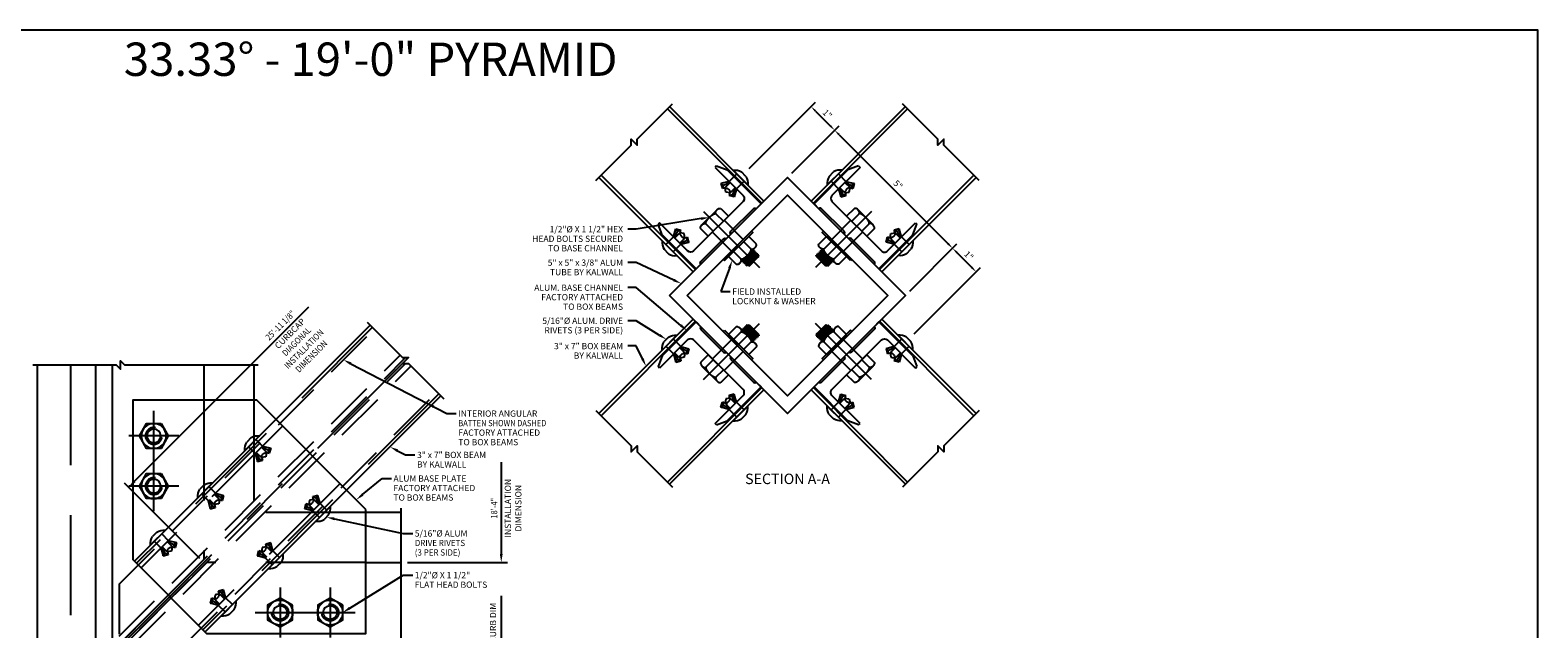
# Model space of a CAD drawing. Units: inches. Extents: x 0 to 846, y 0 to 558.
# Drawn here: x 303 to 846, y 343 to 558 of the extents above; entities that cross this region are included whole.
import ezdxf
from ezdxf.enums import TextEntityAlignment as Align

# ---------------------------------------------------------------- set-up
doc = ezdxf.new("R2010")
doc.units = ezdxf.units.IN
doc.header["$LTSCALE"] = 6
doc.header["$MEASUREMENT"] = 0
for name, pattern in [('CENTER', [2, 1.25, -0.25, 0.25, -0.25]), ('DASHED', [0.75, 0.5, -0.25]), ('HIDDEN', [0.375, 0.25, -0.125]), ('HIDDEN2', [0.1875, 0.125, -0.0625])]:
    doc.linetypes.add(name, pattern=pattern)
for name, color, linetype in [('CENTER', 171, 'CENTER'), ('DASHED', 103, 'DASHED'), ('DETAILS', 1, 'Continuous'), ('HATCH', 96, 'Continuous'), ('INPUT', 5, 'Continuous'), ('SYSTEM', 190, 'Continuous'), ('TEXT', 30, 'Continuous')]:
    doc.layers.add(name, color=color, linetype=linetype)
doc.styles.add('ARIAL', font='arial.ttf')
doc.styles.add('ROMAND', font='romand')
doc.styles.add('ROMANS', font='romans')

# ---------------------------------------------------------------- blocks, each defined once
blk = doc.blocks.new('516driverivetA')
for p, q in [((-0.312, 0), (0.313, 0)), ((-0.094, 0.138), (0.094, 0.138))]:
    blk.add_line(p, q)
at = {"linetype": 'HIDDEN'}
for p, q in [((-0.156, 0), (-0.156, -0.281)), ((-0.156, -0.281), (-0.281, -0.498)), ((-0.11, -0.281), (-0.191, -0.483)), ((-0.11, -0.281), (-0.11, -0.498)), ((0.11, -0.281), (0.191, -0.483)), ((0.11, -0.281), (0.11, -0.498)), ((0.156, 0), (0.156, -0.281)), ((0.156, -0.281), (0.281, -0.498)), ((-0.281, -0.498), (-0.146, -0.576)), ((-0.146, -0.576), (-0.191, -0.483)), ((-0.104, -0.503), (-0.146, -0.576)), ((-0.11, -0.498), (0, -0.576)), ((0, -0.576), (0.11, -0.498)), ((0.104, -0.503), (0.146, -0.576)), ((0.146, -0.576), (0.191, -0.483)), ((0.281, -0.498), (0.146, -0.576))]:
    blk.add_line(p, q, dxfattribs=at)
for start, end in [(103.4838, 141.0083), (38.9917, 76.5162)]:
    blk.add_arc((0, -0.253), 0.402, start, end)
for centre, radius, start, end in [((-0.171, -0.893), 0.41, 92.787, 105.6194), ((0, -0.636), 0.177, 51.3196, 128.6804), ((0.171, -0.893), 0.41, 74.3806, 87.213)]:
    blk.add_arc(centre, radius, start, end, dxfattribs=at)
blk = doc.blocks.new('break4')
blk.add_lwpolyline([(0, 1.625), (0, 0.125), (-0.125, 0), (0.125, 0), (0, -0.125), (0, -1.625)])
blk = doc.blocks.new('12NUTTOP')
blk.add_lwpolyline([(0.375, 0.217), (0, 0.433), (-0.375, 0.217), (-0.375, -0.217), (0, -0.433), (0.375, -0.217)], close=True)
for radius in [0.375, 0.208]:
    blk.add_circle((0, 0), radius)
at = {"layer": 'CENTER', "linetype": 'CENTER'}
for p, q in [((0, 0.75), (0, -0.75)), ((-0.75, 0), (0.75, 0))]:
    blk.add_line(p, q, dxfattribs=at)
at = {"layer": 'DASHED', "linetype": 'HIDDEN2'}
blk.add_circle((0, 0), 0.25, dxfattribs=at)
blk = doc.blocks.new('SSPCCCPBB')
for p, q in [((-2.585, 6.041), (4.486, 13.112)), ((-5.504, 11.92), (-5.504, 1.088)), ((-3.754, 11.92), (-3.754, 2.838)), ((-3.254, 11.92), (-3.254, 3.338)), ((-0.504, 11.92), (-0.504, 10.858)), ((0.996, 11.92), (0.996, 10.858)), ((-0.464, 3.919), (6.607, 10.99)), ((5.416, 7.5), (4.353, 7.5)), ((4.353, 6), (5.416, 6)), ((-5.504, 1.088), (-1.506, 5.087)), ((-5.416, 1), (-1.418, 4.998)), ((-3.166, 3.25), (5.416, 3.25)), ((-3.666, 2.75), (5.416, 2.75)), ((-5.416, 1), (5.416, 1))]:
    blk.add_line(p, q)
for points in [[(-5.629, 11.92), (-3.129, 11.92), (-3.004, 11.795), (-3.004, 12.045), (-2.879, 11.92), (1.121, 11.92)], [(5.416, 0.875), (5.416, 3.375), (5.541, 3.5), (5.291, 3.5), (5.416, 3.625), (5.416, 7.625)]]:
    blk.add_lwpolyline(points)
blk.add_lwpolyline([(4.353, 7.587), (1.083, 10.858), (-2.629, 10.858), (-2.629, 6.085), (-0.42, 3.875), (4.353, 3.875)], close=True)
at = {"layer": 'CENTER'}
blk.add_line((-5.567, 0.938), (5.547, 12.051), dxfattribs=at)
at = {"layer": 'DASHED', "color": 103}
for p, q in [((4.552, 13.045), (-2.519, 5.974)), ((6.541, 11.057), (-0.53, 3.985)), ((1.856, 10.084), (-2.386, 5.842)), ((3.58, 8.361), (-0.663, 4.118))]:
    blk.add_line(p, q, dxfattribs=at)
at = {"layer": 'DASHED'}
for p, q in [((-4.504, 11.92), (-4.504, 2)), ((-0.504, 10.858), (-0.504, 6.088)), ((0.996, 10.858), (0.996, 7.5)), ((4.353, 7.5), (0.996, 7.5)), ((-1.506, 5.087), (-0.504, 6.088)), ((-1.418, 4.998), (-0.416, 6)), ((4.353, 6), (-0.416, 6)), ((5.416, 2), (-4.504, 2))]:
    blk.add_line(p, q, dxfattribs=at)
at = {"layer": 'HATCH', "linetype": 'HIDDEN'}
for p, q in [((-3.042, 5.349), (4.603, 12.994)), ((-3.042, 3.789), (5.383, 12.215)), ((-3.042, 3.549), (5.548, 12.139)), ((-2.955, 3.462), (5.545, 11.963)), ((-2.715, 3.462), (5.71, 11.887)), ((-1.156, 3.462), (6.49, 11.108)), ((-3.042, 5.349), (-3.042, 3.462)), ((-1.156, 3.462), (-3.042, 3.462))]:
    blk.add_line(p, q, dxfattribs=at)
at = {"layer": 'SYSTEM', "color": 40}
for p, q in [((3.902, 11.956), (6.784, 10.46)), ((6.784, 10.46), (7.065, 10.46)), ((5.303, 9.349), (5.547, 9.222)), ((5.547, 9.222), (5.828, 9.222)), ((4.259, 8.034), (4.84, 8.515)), ((4.84, 8.515), (5.121, 8.515)), ((3.414, 7.305), (5.478, 6.869)), ((5.478, 6.869), (5.76, 6.869)), ((3.874, 4.631), (5.478, 5.619)), ((5.478, 5.619), (5.76, 5.619)), ((3.077, 0.762), (3.162, 0.5)), ((3.162, 0.5), (3.443, 0.5))]:
    blk.add_line(p, q, dxfattribs=at)
for points in [[(3.922, 11.993), (3.681, 12.072), (3.883, 11.919)], [(6.405, 10.704), (6.164, 10.782), (6.367, 10.63)], [(5.322, 9.386), (5.081, 9.464), (5.284, 9.312)], [(4.232, 8.066), (4.066, 7.875), (4.285, 8.002)], [(3.423, 7.346), (3.169, 7.357), (3.405, 7.265)], [(3.852, 4.667), (3.661, 4.5), (3.896, 4.596)], [(3.117, 0.775), (3, 1), (3.037, 0.749)]]:
    blk.add_solid(points, dxfattribs=at)
at = {"layer": 'TEXT', "color": 40}
for p, q in [((-2.581, 8.431), (2.648, 13.66)), ((8.416, 9), (8.416, 6.25)), ((-2.891, 8.386), (-0.637, 6.133)), ((5.603, 6), (8.603, 6)), ((8.416, 5), (8.416, 2.25)), ((5.603, 2), (8.603, 2))]:
    blk.add_line(p, q, dxfattribs=at)
for points in [[(-2.611, 8.46), (-2.552, 8.401), (-2.758, 8.254)], [(8.374, 6.25), (8.458, 6.25), (8.416, 6)], [(8.374, 2.25), (8.458, 2.25), (8.416, 2)]]:
    blk.add_solid(points, dxfattribs=at)
at = {"xscale": -1}
for name, p, rotation in [('break4', (5.547, 12.051), 45.00000000000065), ('12NUTTOP', (-2.004, 9.791), 270), ('516driverivetA', (0.95, 9.576), 44.99999999999952), ('12NUTTOP', (-2.004, 8.288), 270), ('516driverivetA', (-0.464, 8.162), 44.99999999999952), ('516driverivetA', (-1.878, 6.748), 44.99999999999952)]:
    blk.add_blockref(name, p, dxfattribs=dict(at, rotation=rotation))
at = {"rotation": 225.0000000000003}
for p in [(3.072, 7.455), (1.658, 6.041), (0.243, 4.626)]:
    blk.add_blockref('516driverivetA', p, dxfattribs=at)
for p in [(1.784, 4.5), (3.286, 4.5)]:
    blk.add_blockref('12NUTTOP', p)
at = {"layer": 'INPUT', "style": 'ROMANS', "width": 0.875}
for tag, rotation, p in [('DID', 45, (1.808, 13.086)), ('ID', 90, (8.228, 7.625))]:
    blk.add_attdef(tag, text='', height=0.188, rotation=rotation, dxfattribs=at).set_placement(p, align=Align.MIDDLE)
at = {"layer": 'TEXT', "style": 'ROMANS'}
for s, rotation, p in [(' CURBCAP', 45, (2.074, 12.821)), ('INSTALLATION', 90, (8.639, 7.625)), ('DIMENSION', 90, (8.952, 7.625)), ('OUTSIDE CURB DIM', 90, (8.193, 3.625))]:
    blk.add_text(s, height=0.1875, rotation=rotation, dxfattribs=at).set_placement(p, align=Align.MIDDLE)
at = {"layer": 'TEXT', "style": 'ROMANS', "width": 0.875}
for s, p in [('DIAGONAL', (2.295, 12.6)), ('INSTALLATION', (2.516, 12.379)), ('DIMENSION', (2.737, 12.158))]:
    blk.add_text(s, height=0.1875, rotation=45, dxfattribs=at).set_placement(p, align=Align.MIDDLE)
at = {"layer": 'TEXT', "style": 'ROMANS'}
for s, height, p in [('INTERIOR ANGULAR', 0.18751, (7.128, 10.46)), ('FACTORY ATTACHED', 0.18751, (7.128, 9.89)), ('TO BOX BEAMS', 0.18751, (7.128, 9.605)), ('3" x 7" BOX BEAM', 0.18751, (5.89, 9.222)), ('ALUM BASE PLATE', 0.18751, (5.183, 8.515)), ('BY KALWALL', 0.1875, (5.89, 8.938)), ('FACTORY ATTACHED', 0.18751, (5.183, 8.23)), ('TO BOX BEAMS', 0.18751, (5.183, 7.946)), ('5/16"%%C ALUM', 0.18751, (5.822, 6.869)), ('1/2"%%C X 1 1/2"', 0.18751, (5.822, 5.619)), ('FLAT HEAD BOLTS', 0.18751, (5.822, 5.334)), ('CURB CAP', 0.1875, (3.506, 0.5)), ('BY KALWALL', 0.1875, (3.506, 0.215))]:
    blk.add_text(s, height=height, dxfattribs=at).set_placement(p, align=Align.MIDDLE_LEFT)
for s, width, p in [('BATTEN SHOWN DASHED', 0.875, (7.128, 10.175)), ('(3 PER SIDE)', 0.9375, (5.822, 6.299)), ('DRIVE RIVETS', 0.9375, (5.822, 6.584))]:
    blk.add_text(s, height=0.18751, dxfattribs=dict(at, width=width)).set_placement(p, align=Align.MIDDLE_LEFT)
at = {"layer": 'TEXT', "style": 'ROMAND'}
blk.add_text('SECTION B-B', height=0.3125, dxfattribs=at).set_placement((0, 0), align=Align.MIDDLE)
blk = doc.blocks.new('3X7BASEANCHOR')
for p, q in [((-1.376, -1.44), (-1.376, 0)), ((-1.376, 0), (-1.176, 0)), ((-1.176, 0), (-1.176, -0.001)), ((-0.1, 0), (0.1, 0)), ((-0.1, -0.001), (-0.1, 0)), ((0.1, 0), (0.1, -0.001)), ((1.176, 0), (1.376, 0)), ((1.176, -0.001), (1.176, 0)), ((1.376, 0), (1.376, -1.44)), ((-1.117, -0.06), (-0.159, -0.06)), ((1.051, -0.435), (-1.051, -0.435)), ((0.159, -0.06), (1.117, -0.06)), ((-1.176, -0.56), (-1.176, -1.75)), ((1.176, -1.75), (1.176, -0.56)), ((-1.376, -1.44), (-1.236, -1.75)), ((-1.176, -1.75), (-1.236, -1.75)), ((1.236, -1.75), (1.176, -1.75)), ((1.236, -1.75), (1.376, -1.44))]:
    blk.add_line(p, q)
for centre, radius, start, end in [((-1.117, -0.001), 0.059, 180, 270), ((-1.051, -0.56), 0.125, 90, 180), ((-0.159, -0.001), 0.059, 270, 0), ((0.159, -0.001), 0.059, 180, 270), ((1.051, -0.56), 0.125, 0, 90), ((1.117, -0.001), 0.059, 270, 0)]:
    blk.add_arc(centre, radius, start, end)
blk = doc.blocks.new('516driverivet')
for p, q in [((-0.312, 0), (0.312, 0)), ((-0.094, 0.138), (0.094, 0.138))]:
    blk.add_line(p, q)
at = {"linetype": 'HIDDEN'}
for p, q in [((-0.156, 0), (-0.156, -0.324)), ((-0.156, -0.324), (-0.281, -0.541)), ((-0.11, -0.324), (-0.191, -0.526)), ((-0.11, -0.324), (-0.11, -0.541)), ((0.11, -0.324), (0.191, -0.526)), ((0.11, -0.324), (0.11, -0.541)), ((0.156, 0), (0.156, -0.324)), ((0.156, -0.324), (0.281, -0.541)), ((-0.281, -0.541), (-0.146, -0.619)), ((-0.146, -0.619), (-0.191, -0.526)), ((-0.104, -0.545), (-0.146, -0.619)), ((-0.11, -0.541), (0, -0.619)), ((0, -0.619), (0.11, -0.541)), ((0.104, -0.545), (0.146, -0.619)), ((0.146, -0.619), (0.191, -0.526)), ((0.281, -0.541), (0.146, -0.619))]:
    blk.add_line(p, q, dxfattribs=at)
for start, end in [(103.4838, 141.0083), (38.9917, 76.5162)]:
    blk.add_arc((0, -0.253), 0.402, start, end)
for centre, radius, start, end in [((-0.171, -0.936), 0.41, 92.787, 105.6194), ((0, -0.679), 0.177, 51.3196, 128.6804), ((0.171, -0.936), 0.41, 74.3806, 87.213)]:
    blk.add_arc(centre, radius, start, end, dxfattribs=at)
blk = doc.blocks.new('HEXHEAD')
at = {"linetype": 'Continuous'}
for p, q in [((-0.205, 0.15), (-0.205, 0)), ((-0.205, 0), (0.204, 0)), ((0.153, 0.18), (-0.153, 0.18)), ((-0.102, 0.15), (-0.102, 0)), ((0, 0), (0, 0)), ((0.102, 0.15), (0.102, 0)), ((0.204, 0), (0.204, 0.15))]:
    blk.add_line(p, q, dxfattribs=at)
for points in [[(-0.102, 0.15, 0.156855), (-0.105, 0.16, 0.106617), (-0.117, 0.171, 0.072339), (-0.133, 0.177, 0.05875), (-0.153, 0.18, 0.05875), (-0.174, 0.178, 0.072339), (-0.189, 0.172, 0.106617), (-0.201, 0.161, 0.156855), (-0.205, 0.151, 0.156855)], [(0.204, 0.15, 0.156855), (0.201, 0.16, 0.106617), (0.19, 0.171, 0.072339), (0.174, 0.177, 0.05875), (0.154, 0.18, 0.05875), (0.133, 0.178, 0.072339), (0.117, 0.172, 0.106617), (0.106, 0.161, 0.156855), (0.102, 0.151, 0.156855)], [(0.102, 0.152, 0.013259), (0.102, 0.151, 0.156855)]]:
    blk.add_lwpolyline(points, format="xyb")
for points in [[(0.102, 0.15), (0.102, 0.15), (0.102, 0.151), (0.102, 0.152), (0.102, 0.153), (0.101, 0.154), (0.101, 0.155), (0.1, 0.156), (0.1, 0.157), (0.099, 0.157), (0.098, 0.158), (0.097, 0.159), (0.096, 0.16), (0.095, 0.161), (0.094, 0.162), (0.093, 0.163), (0.091, 0.164), (0.09, 0.164), (0.088, 0.165), (0.086, 0.166), (0.085, 0.167), (0.083, 0.168), (0.081, 0.168), (0.079, 0.169), (0.077, 0.17), (0.075, 0.171), (0.072, 0.171), (0.07, 0.172), (0.068, 0.172), (0.065, 0.173), (0.063, 0.174), (0.06, 0.174), (0.057, 0.175), (0.055, 0.175), (0.052, 0.176), (0.049, 0.176), (0.046, 0.177), (0.044, 0.177), (0.041, 0.178), (0.038, 0.178), (0.035, 0.178), (0.032, 0.179), (0.029, 0.179), (0.025, 0.179), (0.022, 0.179), (0.019, 0.179), (0.016, 0.18), (0.013, 0.18), (0.01, 0.18), (0.006, 0.18), (0.003, 0.18), (0, 0.18), (-0.003, 0.18), (-0.006, 0.18), (-0.01, 0.18), (-0.013, 0.18), (-0.016, 0.18), (-0.019, 0.179), (-0.022, 0.179), (-0.025, 0.179), (-0.029, 0.179), (-0.032, 0.179), (-0.035, 0.178), (-0.038, 0.178), (-0.041, 0.178), (-0.044, 0.177), (-0.046, 0.177), (-0.049, 0.176), (-0.052, 0.176), (-0.055, 0.175), (-0.057, 0.175), (-0.06, 0.174), (-0.063, 0.174), (-0.065, 0.173), (-0.068, 0.173), (-0.07, 0.172), (-0.072, 0.171), (-0.075, 0.171), (-0.077, 0.17), (-0.079, 0.169), (-0.081, 0.168), (-0.083, 0.168), (-0.085, 0.167), (-0.086, 0.166), (-0.088, 0.165), (-0.09, 0.164), (-0.091, 0.164), (-0.093, 0.163), (-0.094, 0.162), (-0.095, 0.161), (-0.096, 0.16), (-0.097, 0.159), (-0.098, 0.158), (-0.099, 0.157), (-0.1, 0.157), (-0.1, 0.156), (-0.101, 0.155), (-0.101, 0.154), (-0.102, 0.153), (-0.102, 0.152), (-0.102, 0.151), (-0.102, 0.15)], [(-0.102, 0.15), (-0.102, 0.15)], [(0.204, 0.15), (0.204, 0.15)]]:
    blk.add_lwpolyline(points, dxfattribs=at)
blk = doc.blocks.new('12x112Bolt')
at = {"linetype": 'Continuous'}
for p, q in [((-0.249, -1.269), (0.15, -1.235)), ((-0.249, -1.269), (-0.21, -1.244)), ((-0.21, -1.295), (-0.249, -1.269)), ((-0.249, -1.32), (0.247, -1.279)), ((-0.249, -1.32), (-0.21, -1.295)), ((-0.21, -1.346), (-0.249, -1.32)), ((-0.249, -1.371), (0.247, -1.33)), ((-0.249, -1.371), (-0.21, -1.346)), ((-0.21, -1.244), (-0.223, -1.235)), ((-0.21, -1.244), (-0.119, -1.235)), ((-0.21, -1.295), (0.196, -1.254)), ((-0.21, -1.346), (0.196, -1.305)), ((-0.21, -1.397), (0.196, -1.356)), ((0.196, -1.254), (0.231, -1.235)), ((0.247, -1.279), (0.196, -1.254)), ((0.196, -1.305), (0.247, -1.279)), ((0.247, -1.33), (0.196, -1.305)), ((0.196, -1.356), (0.247, -1.33)), ((0.247, -1.381), (0.196, -1.356)), ((-0.21, -1.397), (-0.249, -1.371)), ((-0.249, -1.423), (0.247, -1.381)), ((-0.249, -1.423), (-0.21, -1.397)), ((-0.21, -1.449), (-0.249, -1.423)), ((-0.249, -1.474), (0.247, -1.432)), ((-0.249, -1.474), (-0.21, -1.449)), ((-0.21, -1.5), (-0.249, -1.474)), ((-0.21, -1.449), (0.196, -1.407)), ((-0.21, -1.5), (0.196, -1.459)), ((0.196, -1.407), (0.247, -1.381)), ((0.247, -1.432), (0.196, -1.407)), ((0.196, -1.459), (0.247, -1.432))]:
    blk.add_line(p, q, dxfattribs=at)
for q in [(-0.21, -1.5), (0.196, -1.459)]:
    blk.add_line((0.196, -1.5), q)
blk.add_lwpolyline([(0.6, -0.86), (-0.6, -0.86), (-0.6, -0.81), (0.6, -0.81)], close=True)
at = {"layer": 'CENTER'}
blk.add_line((0, 0.625), (0, -1.75), dxfattribs=at)
at = {"layer": 'DASHED', "linetype": 'HIDDEN'}
for p, q in [((-0.25, 0), (-0.25, -0.81)), ((0.25, 0), (0.25, -0.81))]:
    blk.add_line(p, q, dxfattribs=at)
for p, xscale, yscale, zscale, rotation in [((0, 0), 2.083332499999983, 2.083332499999983, 2.083332499999983, 359.9999999999992), ((0, -0.86), -2.083332499999983, 2.083332499999997, 2.0833325, 179.9999999999992)]:
    blk.add_blockref('HEXHEAD', p, dxfattribs=dict(xscale=xscale, yscale=yscale, zscale=zscale, rotation=rotation))
blk = doc.blocks.new('SSPCPBB')
for p, q in [((-3.602, 5.59), (-0.774, 2.762)), ((-3.536, 5.657), (-0.707, 2.828)), ((3.536, 5.657), (0.707, 2.828)), ((3.602, 5.59), (0.774, 2.762)), ((-5.657, 3.536), (-2.828, 0.707)), ((-5.59, 3.602), (-2.762, 0.774)), ((5.59, 3.602), (2.762, 0.774)), ((5.657, 3.536), (2.828, 0.707)), ((-5.657, -3.536), (-2.828, -0.707)), ((-5.59, -3.602), (-2.762, -0.774)), ((5.59, -3.602), (2.762, -0.774)), ((5.657, -3.536), (2.828, -0.707)), ((-3.602, -5.59), (-0.774, -2.762)), ((-3.536, -5.657), (-0.707, -2.828)), ((3.536, -5.657), (0.707, -2.828)), ((3.602, -5.59), (0.774, -2.762))]:
    blk.add_line(p, q)
for points in [[(-3.536, 0), (0, 3.536), (3.536, 0), (0, -3.536)], [(-3.005, 0), (0, 3.005), (3.005, 0), (0, -3.005)]]:
    blk.add_lwpolyline(points, close=True)
at = {"layer": 'SYSTEM', "color": 40}
for p, q in [((-2.587, 2.301), (-4.536, 1.988)), ((-4.536, 1.988), (-4.786, 1.988)), ((-4.536, 0.988), (-4.786, 0.988)), ((-3.408, 0.46), (-4.536, 0.988)), ((-1.743, 0.82), (-2, 0.116)), ((-4.536, 0.238), (-4.786, 0.238)), ((-3.197, -0.898), (-4.536, 0.238)), ((-2, 0.116), (-1.718, 0.116)), ((-4.536, -0.762), (-4.786, -0.762)), ((-3.846, -1.186), (-4.536, -0.762)), ((-4.536, -1.512), (-4.786, -1.512)), ((-4.351, -1.896), (-4.536, -1.512))]:
    blk.add_line(p, q, dxfattribs=at)
for points in [[(-2.594, 2.342), (-2.341, 2.341), (-2.581, 2.26)], [(-1.704, 0.806), (-1.658, 1.055), (-1.782, 0.835)], [(-3.391, 0.497), (-3.182, 0.354), (-3.426, 0.422)], [(-3.17, -0.866), (-3.006, -1.06), (-3.224, -0.93)], [(-3.824, -1.15), (-3.633, -1.317), (-3.868, -1.221)], [(-4.313, -1.878), (-4.243, -2.121), (-4.389, -1.914)]]:
    blk.add_solid(points, dxfattribs=at)
at = {"layer": 'TEXT', "color": 40}
for p, q in [((-1.149, 3.801), (0.84, 5.789)), ((0.84, 5.524), (1.281, 5.083)), ((0.133, 3.668), (1.547, 5.082)), ((1.547, 4.817), (4.817, 1.547)), ((3.668, 0.133), (5.082, 1.547)), ((5.524, 0.84), (5.083, 1.281)), ((3.801, -1.149), (5.789, 0.84))]:
    blk.add_line(p, q, dxfattribs=at)
for points in [[(0.862, 5.546), (0.818, 5.502), (0.707, 5.657)], [(1.303, 5.105), (1.259, 5.061), (1.414, 4.95)], [(1.569, 4.839), (1.525, 4.795), (1.414, 4.95)], [(4.839, 1.569), (4.795, 1.525), (4.95, 1.414)], [(5.105, 1.303), (5.061, 1.259), (4.95, 1.414)], [(5.546, 0.862), (5.502, 0.818), (5.657, 0.707)]]:
    blk.add_solid(points, dxfattribs=at)
at = {"xscale": -1}
for name, p, rotation in [('break4', (-4.596, 4.596), 134.9999999999999), ('3X7BASEANCHOR', (-1.768, 1.768), 225.0000000000069), ('516driverivet', (-1.414, 3.536), 314.9999999999999), ('12x112Bolt', (-2.075, 2.075), 45.00000000000025), ('516driverivet', (3.536, 1.414), 224.9999999965415), ('12x112Bolt', (2.075, -2.075), 224.9999999999998), ('3X7BASEANCHOR', (1.768, -1.768), 45.00000000000527), ('516driverivet', (-3.536, -1.414), 44.99999999654261), ('516driverivet', (1.414, -3.536), 135.0000000000003), ('break4', (4.596, -4.596), 315.0000000000003)]:
    blk.add_blockref(name, p, dxfattribs=dict(at, rotation=rotation))
for name, p, rotation in [('break4', (4.596, 4.596), 225.0000000000001), ('3X7BASEANCHOR', (1.768, 1.768), 134.9999999999948), ('516driverivet', (1.414, 3.536), 45.00000000000007), ('12x112Bolt', (2.075, 2.075), 314.9999999999999), ('516driverivet', (-3.536, 1.414), 135.0000000034568), ('12x112Bolt', (-2.075, -2.075), 135), ('3X7BASEANCHOR', (-1.768, -1.768), 314.9999999999936), ('516driverivet', (3.536, -1.414), 315.0000000034585), ('516driverivet', (-1.414, -3.536), 224.9999999999997), ('break4', (-4.596, -4.596), 44.99999999999971)]:
    blk.add_blockref(name, p, dxfattribs=dict(rotation=rotation))
at = {"layer": 'TEXT', "color": 30, "style": 'ROMANS'}
for s, p in [('1"', (1.193, 5.436)), ('5"', (3.315, 3.315)), ('1"', (5.436, 1.193))]:
    blk.add_text(s, height=0.188, rotation=315, dxfattribs=at).set_placement(p, align=Align.MIDDLE_CENTER)
at = {"layer": 'TEXT', "style": 'ROMANS'}
for s, height, p in [('1/2"%%C X 1 1/2" HEX', 0.18751, (-4.932, 1.889)), ('HEAD BOLTS SECURED', 0.18751, (-4.932, 1.605)), ('TO BASE CHANNEL', 0.18751, (-4.932, 1.32)), ('5" x 5" x 3/8" ALUM', 0.18751, (-4.932, 0.889)), ('TUBE BY KALWALL', 0.18751, (-4.932, 0.605)), ('ALUM. BASE CHANNEL', 0.18751, (-4.932, 0.139)), ('FACTORY ATTACHED', 0.18751, (-4.932, -0.145)), ('TO BOX BEAMS', 0.18751, (-4.932, -0.43)), ('5/16"%%C ALUM. DRIVE', 0.18751, (-4.932, -0.853)), ('RIVETS (3 PER SIDE)', 0.18751, (-4.932, -1.138)), ('3" x 7" BOX BEAM', 0.18751, (-4.932, -1.611)), ('BY KALWALL', 0.1875, (-4.932, -1.895))]:
    blk.add_text(s, height=height, dxfattribs=at).set_placement(p, align=Align.RIGHT)
for s, p in [('FIELD INSTALLED', (-1.656, 0.116)), ('LOCKNUT & WASHER', (-1.656, -0.169))]:
    blk.add_text(s, height=0.18751, dxfattribs=at).set_placement(p, align=Align.MIDDLE_LEFT)
at = {"layer": 'TEXT', "style": 'ROMAND'}
blk.add_text('SECTION A-A', height=0.3125, dxfattribs=at).set_placement((0, -5.536), align=Align.MIDDLE)
blk = doc.blocks.new('Kalwall DSize Border')
blk.add_lwpolyline([(0.25, 0.25), (35.25, 0.25), (35.25, 23.25), (0.25, 23.25)], close=True)

msp = doc.modelspace()

# ---------------------------------------------------------------- block references
at = {"xscale": 24, "yscale": 24, "zscale": 24}
msp.add_blockref('Kalwall DSize Border', (0, 0), dxfattribs=at)
at = {"layer": 'DETAILS', "xscale": 12, "yscale": 12, "zscale": 12}
msp.add_blockref('SSPCPBB', (576, 462.62223), dxfattribs=at)
msp.add_blockref('SSPCCCPBB', (372, 294.62223), dxfattribs=at).add_auto_attribs({'ID': '18\'-4"', 'DID': '25\'-11 1/8"'})

# ---------------------------------------------------------------- texts
at = {"layer": 'TEXT', "style": 'ARIAL'}
msp.add_text('33.33%%D - 19\'-0" PYRAMID', height=12, dxfattribs=at).set_placement((426, 546), align=Align.MIDDLE)

doc.saveas('drawing.dxf')
